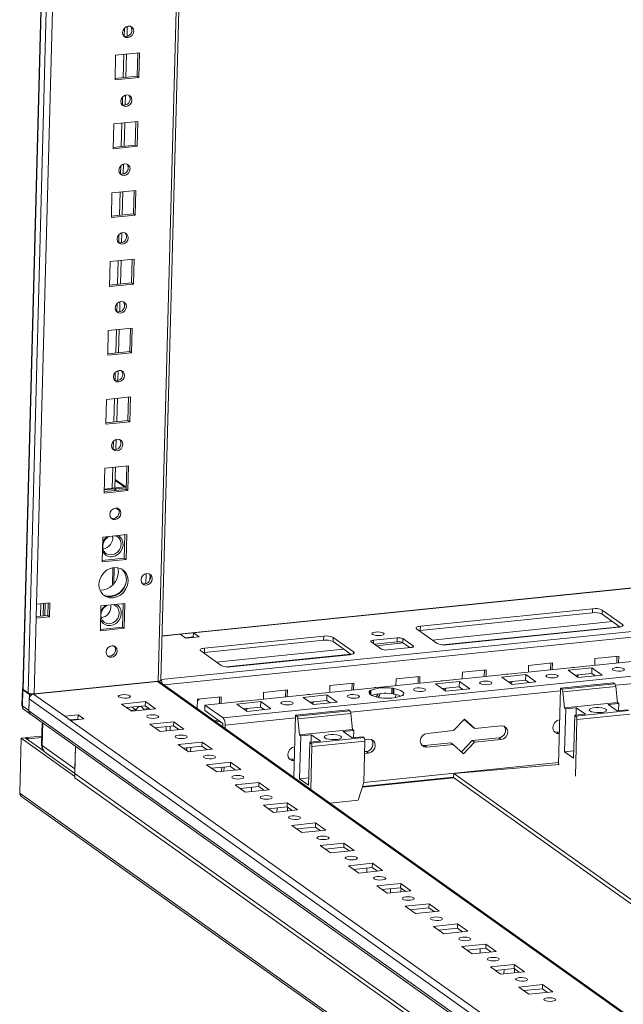
# Model space of a CAD drawing. Units: millimetres. Extents: x -2 to 5044, y -9 to 3875.
# Drawn here: x 3433 to 3643, y 721 to 1063 of the extents above; entities that cross this region are included whole.
import ezdxf

# ---------------------------------------------------------------- set-up
doc = ezdxf.new("R2010")
doc.units = ezdxf.units.MM

msp = doc.modelspace()

# ---------------------------------------------------------------- linework, layer by layer
at = {"color": 7, "linetype": 'Continuous', "lineweight": 15}
for p, q in [((3482.626, 2645.191), (3434.318, 830.479)), ((3439.066, 859.829), (3485.73, 2612.786)), ((3482.216, 833.572), (3529.572, 2612.53)), ((3470.429, 1056.824), (3470.521, 1060.302)), ((3466.269, 1041.709), (3466.498, 1050.306)), ((3466.498, 1050.306), (3474.769, 1051.15)), ((3470.049, 1042.575), (3470.265, 1050.69)), ((3473.949, 1042.973), (3474.165, 1051.088)), ((3474.769, 1051.15), (3474.54, 1042.552)), ((3474.54, 1042.552), (3466.269, 1041.709)), ((3466.282, 1042.191), (3473.949, 1042.973)), ((3474.54, 1042.552), (3473.949, 1042.973)), ((3469.793, 1032.942), (3469.885, 1036.42)), ((3465.633, 1017.827), (3465.862, 1026.424)), ((3465.862, 1026.424), (3474.133, 1027.267)), ((3469.414, 1018.693), (3469.63, 1026.808)), ((3473.314, 1019.09), (3473.53, 1027.206)), ((3474.133, 1027.267), (3473.904, 1018.67)), ((3473.904, 1018.67), (3465.633, 1017.827)), ((3465.646, 1018.309), (3473.314, 1019.09)), ((3473.904, 1018.67), (3473.314, 1019.09)), ((3469.157, 1009.059), (3469.25, 1012.538)), ((3464.998, 993.944), (3465.227, 1002.542)), ((3465.227, 1002.542), (3473.497, 1003.385)), ((3468.778, 994.811), (3468.994, 1002.926)), ((3472.678, 995.208), (3472.894, 1003.324)), ((3473.497, 1003.385), (3473.268, 994.787)), ((3473.268, 994.787), (3464.998, 993.944)), ((3465.011, 994.426), (3472.678, 995.208)), ((3473.268, 994.787), (3472.678, 995.208)), ((3468.521, 985.177), (3468.614, 988.655)), ((3464.362, 970.062), (3464.591, 978.66)), ((3464.591, 978.66), (3472.861, 979.503)), ((3468.142, 970.928), (3468.358, 979.044)), ((3472.042, 971.326), (3472.258, 979.441)), ((3472.861, 979.503), (3472.632, 970.905)), ((3472.632, 970.905), (3464.362, 970.062)), ((3464.375, 970.544), (3472.042, 971.326)), ((3472.632, 970.905), (3472.042, 971.326)), ((3467.886, 961.295), (3467.978, 964.773)), ((3463.726, 946.18), (3463.955, 954.777)), ((3463.955, 954.777), (3472.226, 955.621)), ((3467.506, 947.046), (3467.722, 955.161)), ((3471.406, 947.444), (3471.622, 955.559)), ((3472.226, 955.621), (3471.997, 947.023)), ((3471.997, 947.023), (3463.726, 946.18)), ((3463.739, 946.662), (3471.406, 947.444)), ((3471.997, 947.023), (3471.406, 947.444)), ((3467.25, 937.413), (3467.343, 940.891)), ((3463.09, 922.298), (3463.319, 930.895)), ((3463.319, 930.895), (3471.59, 931.738)), ((3466.871, 923.164), (3467.087, 931.279)), ((3470.771, 923.561), (3470.987, 931.677)), ((3471.59, 931.738), (3471.361, 923.141)), ((3471.361, 923.141), (3463.09, 922.298)), ((3463.103, 922.78), (3470.771, 923.561)), ((3471.361, 923.141), (3470.771, 923.561)), ((3466.614, 913.53), (3466.707, 917.009)), ((3462.455, 898.415), (3462.684, 907.013)), ((3462.684, 907.013), (3470.954, 907.856)), ((3466.259, 900.176), (3466.451, 907.397)), ((3470.135, 899.679), (3470.351, 907.795)), ((3470.954, 907.856), (3470.725, 899.258)), ((3466.328, 902.779), (3469.515, 900.508)), ((3470.155, 900.427), (3466.338, 903.147)), ((3470.725, 899.258), (3462.455, 898.415)), ((3462.468, 898.897), (3470.135, 899.679)), ((3462.483, 899.471), (3466.233, 899.853)), ((3469.515, 900.508), (3462.491, 899.792)), ((3466.692, 899.9), (3470.15, 900.253)), ((3466.692, 899.9), (3466.709, 899.888)), ((3466.709, 899.888), (3466.694, 899.328)), ((3470.725, 899.258), (3470.135, 899.679)), ((3466.627, 893.21), (3467.623, 892.501)), ((3461.819, 874.533), (3462.048, 883.131)), ((3462.048, 883.131), (3470.318, 883.974)), ((3469.499, 875.797), (3469.715, 883.912)), ((3470.318, 883.974), (3470.089, 875.376)), ((3470.089, 875.376), (3461.819, 874.533)), ((3461.832, 875.015), (3469.499, 875.797)), ((3470.089, 875.376), (3469.499, 875.797)), ((3465.982, 872.575), (3465.832, 866.935)), ((3467.443, 871.026), (3467.292, 872.502)), ((3726.211, 873.735), (3482.624, 848.905)), ((3477.109, 870.486), (3477.016, 866.965)), ((3478.365, 868.165), (3478.414, 869.998)), ((3493.462, 849.926), (3696.548, 870.628)), ((3438.939, 855.052), (3439.066, 859.829)), ((3439.066, 859.829), (3443.661, 860.297)), ((3440.573, 859.982), (3440.459, 855.688)), ((3441.377, 855.782), (3441.492, 860.076)), ((3441.894, 855.834), (3442.009, 860.129)), ((3442.943, 855.941), (3443.058, 860.236)), ((3443.661, 860.297), (3443.534, 855.521)), ((3461.183, 850.651), (3461.412, 859.248)), ((3461.412, 859.248), (3469.683, 860.091)), ((3468.863, 851.915), (3469.079, 860.03)), ((3469.683, 860.091), (3469.454, 851.494)), ((3572.184, 852.212), (3631.916, 858.301)), ((3631.916, 858.301), (3631.878, 856.868)), ((3635.197, 857.834), (3635.159, 856.401)), ((3635.197, 857.834), (3642.281, 852.786)), ((3438.24, 828.782), (3438.939, 855.052)), ((3443.534, 855.521), (3438.939, 855.052)), ((3438.952, 855.534), (3442.943, 855.941)), ((3443.534, 855.521), (3442.943, 855.941)), ((3631.878, 856.868), (3572.146, 850.78)), ((3641.448, 851.92), (3635.159, 856.401)), ((3469.454, 851.494), (3461.183, 850.651)), ((3461.196, 851.133), (3468.863, 851.915)), ((3469.454, 851.494), (3468.863, 851.915)), ((3497.445, 824.877), (3755.668, 851.199)), ((3577.955, 846.229), (3570.871, 851.277)), ((3572.184, 852.212), (3572.146, 850.78)), ((3640.968, 851.851), (3581.237, 845.762)), ((3493.462, 849.926), (3488.867, 849.458)), ((3488.867, 849.458), (3490.835, 848.055)), ((3490.622, 848.207), (3493.424, 848.493)), ((3490.835, 848.055), (3495.43, 848.524)), ((3493.462, 849.926), (3493.424, 848.493)), ((3493.637, 848.341), (3493.424, 848.493)), ((3495.43, 848.524), (3493.462, 849.926)), ((3538.605, 847.36), (3497.252, 843.145)), ((3538.643, 848.793), (3497.291, 844.578)), ((3538.605, 847.36), (3538.643, 848.793)), ((3541.924, 848.327), (3541.886, 846.894)), ((3549.009, 843.279), (3541.924, 848.327)), ((3555.903, 847.347), (3564.174, 848.19)), ((3564.174, 848.19), (3564.136, 846.757)), ((3566.143, 847.91), (3566.105, 846.477)), ((3566.143, 847.91), (3569.685, 845.386)), ((3495.977, 843.643), (3503.061, 838.595)), ((3497.291, 844.578), (3497.252, 843.145)), ((3761.961, 846.715), (3503.738, 820.393)), ((3548.176, 842.412), (3541.886, 846.894)), ((3558.657, 844.262), (3555.115, 846.786)), ((3564.136, 846.757), (3556.28, 845.957)), ((3568.897, 844.825), (3560.626, 843.982)), ((3568.482, 844.783), (3566.105, 846.477)), ((3506.343, 838.128), (3547.695, 842.343)), ((3632.627, 838.657), (3632.689, 840.981)), ((3632.689, 840.981), (3640.959, 841.824)), ((3640.294, 839.439), (3640.356, 841.763)), ((3640.959, 841.824), (3640.897, 839.5)), ((3586.742, 836.298), (3595.012, 837.141)), ((3594.347, 834.755), (3594.409, 837.079)), ((3595.012, 837.141), (3594.95, 834.817)), ((3609.653, 836.315), (3609.715, 838.64)), ((3609.715, 838.64), (3617.986, 839.483)), ((3617.321, 837.097), (3617.383, 839.421)), ((3617.986, 839.483), (3617.924, 837.158)), ((3623.405, 836.916), (3631.675, 837.759)), ((3626.947, 834.392), (3623.405, 836.916)), ((3631.675, 837.759), (3631.625, 835.848)), ((3631.675, 837.759), (3635.218, 835.235)), ((3563.706, 831.632), (3563.768, 833.956)), ((3563.768, 833.956), (3572.039, 834.799)), ((3571.374, 832.413), (3571.435, 834.738)), ((3572.039, 834.799), (3571.977, 832.475)), ((3586.68, 833.974), (3586.742, 836.298)), ((3600.431, 834.574), (3608.702, 835.417)), ((3603.973, 832.05), (3600.431, 834.574)), ((3602.771, 832.907), (3608.651, 833.506)), ((3608.702, 835.417), (3608.651, 833.506)), ((3608.651, 833.506), (3609.854, 832.649)), ((3608.702, 835.417), (3612.244, 832.893)), ((3625.744, 835.249), (3631.625, 835.848)), ((3625.971, 835.087), (3626.131, 835.288)), ((3635.218, 835.235), (3626.947, 834.392)), ((3631.625, 835.848), (3632.827, 834.991)), ((3632.529, 834.961), (3632.535, 835.199)), ((3434.142, 830.384), (3433.996, 824.891)), ((3434.157, 824.651), (3434.304, 830.144)), ((3436.567, 828.531), (3434.304, 830.144)), ((3434.447, 830.286), (3436.14, 829.081)), ((3480.446, 833.004), (3436.567, 828.531)), ((3438.037, 828.681), (3481.044, 833.065)), ((3438.24, 828.782), (3481.246, 833.166)), ((3480.578, 833.097), (3480.446, 833.004)), ((3481.741, 833.252), (3481.733, 832.954)), ((3792.628, 611.452), (3481.931, 832.839)), ((3517.821, 829.272), (3526.092, 830.115)), ((3525.426, 827.73), (3525.488, 830.054)), ((3526.092, 830.115), (3526.03, 827.791)), ((3540.733, 829.29), (3540.795, 831.614)), ((3540.795, 831.614), (3549.065, 832.457)), ((3548.4, 830.071), (3548.462, 832.396)), ((3549.065, 832.457), (3549.003, 830.133)), ((3554.484, 829.89), (3554.972, 829.94)), ((3554.693, 829.741), (3554.484, 829.89)), ((3554.933, 828.449), (3554.972, 829.94)), ((3562.266, 830.684), (3562.216, 828.773)), ((3562.266, 830.684), (3562.755, 830.733)), ((3562.704, 828.823), (3562.755, 830.733)), ((3562.755, 830.733), (3562.964, 830.584)), ((3562.913, 828.674), (3562.964, 830.584)), ((3577.458, 832.232), (3585.728, 833.075)), ((3581, 829.708), (3577.458, 832.232)), ((3579.797, 830.565), (3585.677, 831.165)), ((3580.024, 830.404), (3580.183, 830.605)), ((3589.27, 830.551), (3581, 829.708)), ((3585.728, 833.075), (3585.677, 831.165)), ((3585.677, 831.165), (3586.88, 830.307)), ((3585.728, 833.075), (3589.27, 830.551)), ((3586.581, 830.277), (3586.588, 830.516)), ((3602.997, 832.745), (3603.157, 832.946)), ((3612.244, 832.893), (3603.973, 832.05)), ((3609.555, 832.619), (3609.561, 832.858)), ((3620.75, 830.724), (3620.045, 804.257)), ((3639.129, 832.597), (3620.75, 830.724)), ((3620.75, 830.724), (3621.253, 830.365)), ((3639.632, 832.238), (3621.253, 830.365)), ((3621.609, 829.446), (3639.988, 831.319)), ((3639.129, 832.597), (3639.632, 832.238)), ((3639.988, 831.319), (3640.55, 825.744)), ((3436.417, 822.895), (3436.526, 827.003)), ((3436.567, 828.531), (3436.42, 823.038)), ((3436.526, 827.003), (3790.739, 574.607)), ((3448.86, 820.969), (3438.037, 828.681)), ((3494.761, 823.697), (3494.847, 826.931)), ((3494.847, 826.931), (3503.118, 827.774)), ((3502.453, 825.388), (3502.515, 827.712)), ((3503.118, 827.774), (3503.056, 825.449)), ((3517.759, 826.948), (3517.821, 829.272)), ((3531.511, 827.548), (3539.781, 828.391)), ((3535.053, 825.024), (3531.511, 827.548)), ((3533.85, 825.881), (3539.73, 826.481)), ((3539.781, 828.391), (3539.73, 826.481)), ((3539.73, 826.481), (3540.933, 825.624)), ((3539.781, 828.391), (3543.323, 825.868)), ((3554.693, 829.741), (3554.665, 828.662)), ((3558.026, 827.366), (3557.817, 827.515)), ((3558.515, 827.416), (3558.026, 827.366)), ((3562.704, 828.823), (3562.216, 828.773)), ((3562.913, 828.674), (3562.704, 828.823)), ((3563.596, 827.477), (3563.624, 828.539)), ((3566.297, 828.209), (3565.808, 828.16)), ((3566.088, 828.358), (3566.083, 828.188)), ((3566.088, 828.358), (3566.297, 828.209)), ((3621.609, 829.446), (3622.172, 823.87)), ((3436.42, 823.038), (3434.157, 824.651)), ((3434.835, 823.209), (3437.098, 821.597)), ((3476.798, 826.061), (3468.527, 825.218)), ((3468.527, 825.218), (3472.07, 822.694)), ((3476.76, 824.628), (3470.282, 823.967)), ((3473.477, 823.196), (3471.628, 823.008)), ((3472.07, 822.694), (3480.34, 823.537)), ((3472.13, 824.156), (3473.477, 823.196)), ((3474.421, 824.245), (3473.477, 823.196)), ((3474.244, 824.371), (3474.421, 824.245)), ((3475.34, 824.339), (3474.421, 824.245)), ((3475.34, 824.339), (3475.163, 824.465)), ((3476.233, 823.477), (3475.34, 824.339)), ((3478.106, 823.668), (3476.233, 823.477)), ((3476.798, 826.061), (3476.76, 824.628)), ((3478.547, 823.354), (3476.76, 824.628)), ((3480.34, 823.537), (3476.798, 826.061)), ((3497.445, 824.877), (3497.394, 822.967)), ((3503.738, 820.393), (3497.445, 824.877)), ((3508.537, 825.207), (3516.808, 826.05)), ((3512.079, 822.683), (3508.537, 825.207)), ((3510.876, 823.54), (3516.757, 824.139)), ((3511.103, 823.378), (3511.263, 823.579)), ((3520.35, 823.526), (3512.079, 822.683)), ((3516.808, 826.05), (3516.757, 824.139)), ((3516.757, 824.139), (3517.959, 823.282)), ((3516.808, 826.05), (3520.35, 823.526)), ((3517.661, 823.252), (3517.667, 823.49)), ((3547.234, 823.23), (3528.856, 821.356)), ((3534.077, 825.72), (3534.236, 825.921)), ((3543.323, 825.868), (3535.053, 825.024)), ((3540.634, 825.593), (3540.641, 825.832)), ((3547.234, 823.23), (3547.738, 822.871)), ((3622.565, 823.59), (3622.168, 808.687)), ((3640.55, 825.744), (3622.172, 823.87)), ((3622.565, 823.59), (3622.172, 823.87)), ((3622.565, 823.59), (3626.241, 823.964)), ((3626.241, 823.964), (3626.172, 821.393)), ((3629.389, 821.721), (3626.241, 823.964)), ((3637.268, 825.089), (3640.944, 825.463)), ((3640.417, 822.845), (3637.268, 825.089)), ((3644.093, 823.22), (3640.417, 822.845)), ((3640.55, 825.744), (3640.944, 825.463)), ((3640.944, 825.463), (3640.876, 822.892)), ((3790.63, 570.499), (3436.417, 822.895)), ((3436.958, 821.742), (3791.059, 569.427)), ((3453.455, 821.437), (3448.86, 820.969)), ((3450.828, 819.567), (3448.86, 820.969)), ((3453.417, 820.004), (3450.615, 819.719)), ((3451.269, 819.785), (3450.817, 819.574)), ((3450.828, 819.567), (3455.423, 820.035)), ((3452.188, 819.879), (3451.269, 819.785)), ((3452.351, 819.722), (3452.188, 819.879)), ((3453.455, 821.437), (3453.417, 820.004)), ((3453.63, 819.852), (3453.417, 820.004)), ((3455.423, 820.035), (3453.455, 821.437)), ((3497.394, 822.967), (3503.687, 818.482)), ((3528.856, 821.356), (3528.282, 799.812)), ((3528.856, 821.356), (3529.359, 820.998)), ((3547.738, 822.871), (3529.359, 820.998)), ((3529.715, 820.078), (3548.094, 821.952)), ((3529.715, 820.078), (3530.277, 814.503)), ((3548.094, 821.952), (3548.656, 816.376)), ((3583.7, 815.991), (3587.471, 819.948)), ((3590.264, 817.301), (3587.397, 819.87)), ((3587.471, 819.948), (3591.051, 816.74)), ((3625.317, 806.444), (3625.714, 821.346)), ((3629.389, 821.721), (3625.714, 821.346)), ((3626.107, 821.066), (3625.714, 821.346)), ((3626.475, 819.83), (3625.953, 800.207)), ((3644.486, 822.939), (3626.107, 821.066)), ((3626.475, 819.83), (3644.854, 821.704)), ((3440.982, 818.875), (3440.779, 811.236)), ((3779.459, 585.4), (3450.828, 819.567)), ((3486.637, 819.05), (3478.367, 818.207)), ((3478.367, 818.207), (3481.909, 815.683)), ((3486.599, 817.617), (3480.121, 816.956)), ((3481.909, 815.683), (3490.179, 816.526)), ((3486.637, 819.05), (3486.599, 817.617)), ((3488.387, 816.343), (3486.599, 817.617)), ((3490.179, 816.526), (3486.637, 819.05)), ((3500.739, 819.438), (3502.145, 819.581)), ((3502.736, 819.16), (3501.33, 819.017)), ((3503.661, 817.356), (3503.691, 818.47)), ((3504.478, 817.909), (3504.448, 816.795)), ((3548.656, 816.376), (3530.277, 814.503)), ((3548.656, 816.376), (3549.05, 816.096)), ((3591.051, 816.74), (3590.264, 817.301)), ((3591.051, 816.74), (3600.241, 817.677)), ((3433.216, 794.288), (3433.725, 813.385)), ((3433.725, 813.385), (3435.103, 813.525)), ((3433.725, 813.385), (3452.307, 800.144)), ((3435.103, 813.525), (3441.665, 808.85)), ((3435.553, 813.205), (3435.563, 813.572)), ((3435.563, 813.572), (3440.855, 814.111)), ((3435.563, 813.572), (3436.153, 813.151)), ((3436.153, 813.151), (3436.143, 812.784)), ((3440.843, 813.629), (3436.153, 813.151)), ((3530.671, 814.222), (3530.274, 799.32)), ((3530.671, 814.222), (3530.277, 814.503)), ((3530.671, 814.222), (3534.347, 814.597)), ((3552.592, 813.572), (3534.213, 811.699)), ((3534.347, 814.597), (3534.278, 812.026)), ((3537.495, 812.354), (3534.347, 814.597)), ((3545.374, 815.721), (3549.05, 816.096)), ((3548.522, 813.478), (3545.374, 815.721)), ((3552.198, 813.852), (3548.522, 813.478)), ((3549.05, 816.096), (3548.981, 813.525)), ((3552.198, 813.852), (3552.592, 813.572)), ((3552.92, 812.853), (3554.294, 812.993)), ((3574.51, 815.054), (3583.7, 815.991)), ((3590.137, 812.525), (3599.326, 813.461)), ((3600.114, 812.901), (3590.924, 811.964)), ((3600.114, 812.901), (3599.326, 813.461)), ((3619.543, 815.522), (3620.347, 815.604)), ((3619.543, 815.522), (3620.33, 814.961)), ((3452.377, 802.753), (3441.061, 810.815)), ((3452.586, 810.607), (3452.332, 801.09)), ((3452.377, 802.753), (3452.586, 810.607)), ((3496.476, 812.039), (3488.206, 811.196)), ((3488.206, 811.196), (3491.748, 808.672)), ((3496.438, 810.606), (3489.96, 809.945)), ((3491.15, 810.067), (3491.125, 809.116)), ((3491.748, 808.672), (3500.019, 809.515)), ((3492.49, 808.747), (3492.529, 810.207)), ((3496.476, 812.039), (3496.438, 810.606)), ((3498.226, 809.332), (3496.438, 810.606)), ((3500.019, 809.515), (3496.476, 812.039)), ((3533.423, 797.076), (3533.819, 811.979)), ((3537.495, 812.354), (3533.819, 811.979)), ((3534.213, 811.699), (3533.819, 811.979)), ((3534.581, 810.463), (3534.186, 795.606)), ((3534.581, 810.463), (3552.96, 812.336)), ((3552.96, 812.336), (3552.579, 798.007)), ((3573.596, 810.839), (3582.785, 811.775)), ((3573.596, 810.839), (3574.383, 810.278)), ((3583.573, 811.214), (3574.383, 810.278)), ((3583.573, 811.214), (3582.785, 811.775)), ((3587.153, 808.007), (3583.573, 811.214)), ((3586.44, 808.646), (3590.137, 812.525)), ((3590.924, 811.964), (3587.153, 808.007)), ((3590.924, 811.964), (3590.137, 812.525)), ((3442.247, 808.293), (3452.333, 801.106)), ((3527.649, 806.155), (3528.453, 806.237)), ((3527.649, 806.155), (3528.436, 805.594)), ((3554.166, 808.217), (3552.847, 808.082)), ((3552.864, 808.725), (3553.379, 808.778)), ((3554.166, 808.217), (3553.379, 808.778)), ((3625.385, 809.015), (3622.168, 808.687)), ((3622.168, 808.687), (3625.317, 806.444)), ((3506.316, 805.028), (3498.045, 804.185)), ((3498.045, 804.185), (3501.587, 801.661)), ((3506.278, 803.595), (3499.8, 802.934)), ((3503.248, 801.83), (3503.287, 803.29)), ((3504.091, 803.372), (3504.052, 801.912)), ((3506.316, 805.028), (3506.278, 803.595)), ((3508.065, 802.321), (3506.278, 803.595)), ((3509.858, 802.504), (3506.316, 805.028)), ((3583.735, 801.188), (3620.246, 804.273)), ((3452.294, 799.648), (3452.332, 801.081)), ((3806.507, 547.252), (3452.294, 799.648)), ((3452.332, 801.09), (3806.546, 548.695)), ((3452.344, 801.082), (3452.332, 801.081)), ((3452.332, 801.081), (3806.545, 548.685)), ((3501.587, 801.661), (3509.858, 802.504)), ((3533.491, 799.648), (3530.274, 799.32)), ((3530.274, 799.32), (3533.423, 797.076)), ((3552.061, 796.41), (3583.822, 799.647)), ((3552.135, 796.64), (3583.678, 799.855)), ((3583.735, 801.188), (3583.674, 799.753)), ((3793.658, 650.128), (3583.674, 799.753)), ((3793.696, 651.58), (3583.735, 801.188)), ((3516.155, 798.017), (3507.884, 797.174)), ((3507.884, 797.174), (3511.427, 794.65)), ((3516.117, 796.584), (3509.639, 795.923)), ((3513.605, 794.872), (3513.644, 796.332)), ((3516.155, 798.017), (3516.117, 796.584)), ((3517.904, 795.31), (3516.117, 796.584)), ((3519.697, 795.493), (3516.155, 798.017)), ((3550.582, 791.849), (3552.579, 798.007)), ((3826.393, 514.129), (3433.216, 794.288)), ((3433.959, 793.035), (3826.673, 513.206)), ((3511.427, 794.65), (3519.697, 795.493)), ((3517.827, 795.302), (3517.829, 795.364)), ((3525.994, 791.006), (3517.724, 790.163)), ((3517.724, 790.163), (3521.266, 787.639)), ((3525.956, 789.573), (3519.478, 788.912)), ((3522.478, 789.218), (3522.439, 787.758)), ((3525.994, 791.006), (3525.956, 789.573)), ((3527.744, 788.299), (3525.956, 789.573)), ((3529.536, 788.482), (3525.994, 791.006)), ((3526.058, 788.127), (3526.094, 789.475)), ((3540.85, 790.857), (3550.582, 791.849)), ((3521.266, 787.639), (3529.536, 788.482)), ((3527.436, 788.268), (3527.443, 788.513)), ((3535.833, 783.995), (3527.563, 783.152)), ((3527.563, 783.152), (3531.105, 780.628)), ((3535.795, 782.562), (3529.317, 781.901)), ((3535.833, 783.995), (3535.795, 782.562)), ((3537.583, 781.288), (3535.795, 782.562)), ((3539.376, 781.471), (3535.833, 783.995)), ((3531.105, 780.628), (3539.376, 781.471)), ((3545.673, 776.984), (3537.402, 776.141)), ((3537.402, 776.141), (3540.944, 773.617)), ((3545.635, 775.551), (3539.157, 774.89)), ((3545.673, 776.984), (3545.635, 775.551)), ((3547.422, 774.277), (3545.635, 775.551)), ((3549.215, 774.46), (3545.673, 776.984)), ((3540.944, 773.617), (3549.215, 774.46)), ((3555.512, 769.973), (3547.241, 769.13)), ((3547.241, 769.13), (3550.784, 766.606)), ((3555.474, 768.54), (3548.996, 767.879)), ((3555.512, 769.973), (3555.474, 768.54)), ((3557.261, 767.266), (3555.474, 768.54)), ((3559.054, 767.449), (3555.512, 769.973)), ((3550.784, 766.606), (3559.054, 767.449)), ((3553.604, 768.349), (3553.565, 766.889)), ((3557.184, 767.258), (3557.186, 767.32)), ((3565.351, 762.962), (3557.081, 762.119)), ((3557.081, 762.119), (3560.623, 759.595)), ((3565.351, 762.962), (3565.313, 761.529)), ((3568.893, 760.438), (3565.351, 762.962)), ((3565.313, 761.529), (3558.835, 760.868)), ((3560.623, 759.595), (3568.893, 760.438)), ((3561.835, 761.174), (3561.796, 759.714)), ((3567.101, 760.255), (3565.313, 761.529)), ((3565.415, 760.083), (3565.451, 761.431)), ((3566.793, 760.224), (3566.8, 760.469)), ((3575.19, 755.951), (3566.92, 755.108)), ((3566.92, 755.108), (3570.462, 752.584)), ((3575.19, 755.951), (3575.152, 754.518)), ((3578.733, 753.427), (3575.19, 755.951)), ((3575.152, 754.518), (3568.674, 753.858)), ((3570.462, 752.584), (3578.733, 753.427)), ((3576.94, 753.244), (3575.152, 754.518)), ((3585.03, 748.94), (3576.759, 748.097)), ((3576.759, 748.097), (3580.301, 745.573)), ((3585.03, 748.94), (3584.992, 747.507)), ((3588.572, 746.416), (3585.03, 748.94)), ((3584.992, 747.507), (3578.514, 746.847)), ((3580.301, 745.573), (3588.572, 746.416)), ((3586.779, 746.233), (3584.992, 747.507)), ((3594.869, 741.929), (3586.598, 741.086)), ((3586.598, 741.086), (3590.141, 738.562)), ((3594.869, 741.929), (3594.831, 740.496)), ((3598.411, 739.405), (3594.869, 741.929)), ((3594.831, 740.496), (3588.353, 739.836)), ((3590.141, 738.562), (3598.411, 739.405)), ((3592.961, 740.305), (3592.922, 738.845)), ((3596.618, 739.222), (3594.831, 740.496)), ((3596.541, 739.214), (3596.543, 739.276)), ((3604.708, 734.918), (3596.438, 734.075)), ((3604.708, 734.918), (3604.67, 733.485)), ((3608.25, 732.394), (3604.708, 734.918)), ((3596.438, 734.075), (3599.98, 731.551)), ((3604.67, 733.485), (3598.192, 732.825)), ((3599.98, 731.551), (3608.25, 732.394)), ((3601.192, 733.13), (3601.153, 731.67)), ((3606.458, 732.211), (3604.67, 733.485)), ((3604.772, 732.039), (3604.808, 733.387)), ((3606.15, 732.18), (3606.157, 732.425)), ((3614.547, 727.907), (3606.277, 727.064)), ((3614.547, 727.907), (3614.509, 726.474)), ((3618.09, 725.383), (3614.547, 727.907)), ((3606.277, 727.064), (3609.819, 724.54)), ((3614.509, 726.474), (3608.032, 725.814)), ((3609.819, 724.54), (3618.09, 725.383)), ((3616.297, 725.2), (3614.509, 726.474))]:
    msp.add_line(p, q, dxfattribs=at)
at = {"color": 8, "linetype": 'Continuous', "lineweight": 15}
for p, q in [((3434.447, 830.286), (3482.758, 2645.097)), ((3484.45, 2643.891), (3436.14, 829.081)), ((3528.631, 2613.2), (3481.246, 833.166)), ((3469.546, 1059.689), (3469.471, 1056.858)), ((3469.304, 1050.592), (3469.088, 1042.477)), ((3468.91, 1035.807), (3468.835, 1032.976)), ((3468.668, 1026.71), (3468.452, 1018.595)), ((3468.275, 1011.924), (3468.199, 1009.094)), ((3468.032, 1002.828), (3467.816, 994.713)), ((3467.639, 988.042), (3467.563, 985.212)), ((3467.397, 978.946), (3467.181, 970.83)), ((3467.003, 964.16), (3466.928, 961.329)), ((3466.761, 955.063), (3466.545, 946.948)), ((3466.367, 940.278), (3466.292, 937.447)), ((3466.125, 931.181), (3465.909, 923.066)), ((3465.732, 916.395), (3465.656, 913.565)), ((3465.489, 907.299), (3465.297, 900.078)), ((3466.218, 899.28), (3466.233, 899.853)), ((3465.343, 866.421), (3465.505, 872.512)), ((3744.762, 860.54), (3482.221, 833.778)), ((3483.317, 831.852), (3745.422, 858.57)), ((3576.276, 847.426), (3638.809, 853.801)), ((3579.81, 845.749), (3641.31, 852.018)), ((3642.281, 852.786), (3642.266, 852.196)), ((3482.622, 848.821), (3488.867, 849.458)), ((3493.501, 848.438), (3490.699, 848.152)), ((3555.874, 846.245), (3555.903, 847.347)), ((3501.382, 839.792), (3545.536, 844.293)), ((3556.978, 845.459), (3566.212, 846.4)), ((3569.685, 845.386), (3569.675, 845.032)), ((3504.916, 838.115), (3548.037, 842.511)), ((3548.993, 842.688), (3549.009, 843.279)), ((3639.916, 831.715), (3712.618, 839.126)), ((3481.044, 833.065), (3792.617, 611.052)), ((3548.022, 822.348), (3620.724, 829.759)), ((3504.478, 817.909), (3528.83, 820.392)), ((3441.061, 810.815), (3441.27, 818.669)), ((3620.063, 804.94), (3552.58, 798.061))]:
    msp.add_line(p, q, dxfattribs=at)
at = {"color": 7, "linetype": 'Continuous', "lineweight": 15, "flags": 128}
for points in [[(3470.783, 1056.364), (3470.049, 1056.442), (3469.434, 1056.813), (3469.033, 1057.421), (3468.907, 1058.174), (3469.074, 1058.956), (3469.51, 1059.65), (3470.148, 1060.148), (3470.89, 1060.376), (3471.625, 1060.299), (3472.239, 1059.928), (3472.64, 1059.32), (3472.767, 1058.567), (3472.599, 1057.784), (3472.164, 1057.091), (3471.526, 1056.592), (3470.783, 1056.364)], [(3469.347, 1056.904), (3469.459, 1056.862), (3470.193, 1056.785)], [(3470.148, 1032.482), (3469.413, 1032.559), (3468.799, 1032.93), (3468.398, 1033.539), (3468.271, 1034.291), (3468.439, 1035.074), (3468.874, 1035.767), (3469.512, 1036.266), (3470.254, 1036.494), (3470.989, 1036.417), (3471.603, 1036.046), (3472.004, 1035.437), (3472.131, 1034.685), (3471.963, 1033.902), (3471.528, 1033.209), (3470.89, 1032.71), (3470.148, 1032.482)], [(3468.711, 1033.022), (3468.823, 1032.98), (3469.557, 1032.903)], [(3469.512, 1008.6), (3468.777, 1008.677), (3468.163, 1009.048), (3467.762, 1009.656), (3467.635, 1010.409), (3467.803, 1011.192), (3468.238, 1011.885), (3468.876, 1012.384), (3469.619, 1012.612), (3470.353, 1012.534), (3470.968, 1012.163), (3471.369, 1011.555), (3471.495, 1010.803), (3471.328, 1010.02), (3470.892, 1009.326), (3470.254, 1008.828), (3469.512, 1008.6)], [(3468.075, 1009.139), (3468.187, 1009.098), (3468.921, 1009.02)], [(3468.876, 984.717), (3468.142, 984.795), (3467.527, 985.166), (3467.126, 985.774), (3467, 986.527), (3467.167, 987.31), (3467.603, 988.003), (3468.24, 988.502), (3468.983, 988.73), (3469.717, 988.652), (3470.332, 988.281), (3470.733, 987.673), (3470.859, 986.92), (3470.692, 986.138), (3470.256, 985.444), (3469.619, 984.945), (3468.876, 984.717)], [(3467.44, 985.257), (3467.551, 985.216), (3468.286, 985.138)], [(3468.24, 960.835), (3467.506, 960.913), (3466.891, 961.284), (3466.49, 961.892), (3466.364, 962.645), (3466.531, 963.427), (3466.967, 964.121), (3467.605, 964.619), (3468.347, 964.847), (3469.082, 964.77), (3469.696, 964.399), (3470.097, 963.791), (3470.224, 963.038), (3470.056, 962.255), (3469.621, 961.562), (3468.983, 961.063), (3468.24, 960.835)], [(3466.804, 961.375), (3466.916, 961.333), (3467.65, 961.256)], [(3467.605, 936.953), (3466.87, 937.03), (3466.256, 937.401), (3465.855, 938.01), (3465.728, 938.762), (3465.896, 939.545), (3466.331, 940.238), (3466.969, 940.737), (3467.711, 940.965), (3468.446, 940.888), (3469.06, 940.517), (3469.461, 939.908), (3469.588, 939.156), (3469.42, 938.373), (3468.985, 937.68), (3468.347, 937.181), (3467.605, 936.953)], [(3466.168, 937.493), (3466.28, 937.451), (3467.014, 937.374)], [(3466.969, 913.071), (3466.234, 913.148), (3465.62, 913.519), (3465.219, 914.127), (3465.092, 914.88), (3465.26, 915.663), (3465.695, 916.356), (3466.333, 916.855), (3467.076, 917.083), (3467.81, 917.005), (3468.425, 916.634), (3468.826, 916.026), (3468.952, 915.274), (3468.785, 914.491), (3468.349, 913.797), (3467.711, 913.299), (3466.969, 913.071)], [(3465.532, 913.61), (3465.644, 913.569), (3466.379, 913.491)], [(3466.333, 889.188), (3465.599, 889.266), (3464.984, 889.637), (3464.583, 890.245), (3464.457, 890.998), (3464.624, 891.781), (3465.06, 892.474), (3465.697, 892.973), (3466.44, 893.201), (3467.174, 893.123), (3467.789, 892.752), (3468.19, 892.144), (3468.316, 891.391), (3468.149, 890.609), (3467.713, 889.915), (3467.076, 889.416), (3466.333, 889.188)], [(3464.897, 889.728), (3465.008, 889.687), (3465.743, 889.609)], [(3464.197, 883.35), (3463.737, 883.093), (3462.883, 882.332), (3462.28, 881.351), (3461.991, 880.258), (3462.05, 879.17), (3462.448, 878.205), (3463.144, 877.469), (3464.061, 877.04), (3465.1, 876.965)], [(3465.1, 876.965), (3466.149, 877.253), (3467.095, 877.871), (3467.833, 878.754), (3468.285, 879.806), (3468.402, 880.911), (3468.17, 881.952), (3467.616, 882.814), (3466.798, 883.405), (3466.349, 883.569)], [(3465.294, 876.316), (3466.388, 876.598), (3467.395, 877.197), (3468.224, 878.059), (3468.802, 879.108), (3469.077, 880.25), (3469.025, 881.385), (3468.65, 882.41), (3467.987, 883.236), (3467.351, 883.671)], [(3465.611, 862.058), (3464.308, 862.104), (3463.103, 862.505), (3462.078, 863.233), (3461.304, 864.239), (3460.833, 865.455), (3460.697, 866.797), (3460.905, 868.175), (3461.444, 869.493), (3462.276, 870.663), (3463.345, 871.605), (3464.578, 872.254), (3465.891, 872.566), (3467.194, 872.521), (3468.399, 872.12), (3469.424, 871.392), (3470.198, 870.386), (3470.669, 869.17), (3470.805, 867.827), (3470.597, 866.45), (3470.058, 865.131), (3469.226, 863.961), (3468.157, 863.02), (3466.924, 862.371), (3465.611, 862.058)], [(3465.021, 862.479), (3466.333, 862.791), (3467.566, 863.44), (3468.635, 864.382), (3469.468, 865.552), (3470.006, 866.871), (3470.215, 868.248), (3470.079, 869.59), (3469.607, 870.806), (3468.833, 871.812), (3468.638, 871.989)], [(3477.184, 866.453), (3476.44, 866.532), (3475.819, 866.907), (3475.413, 867.522), (3475.285, 868.284), (3475.454, 869.076), (3475.895, 869.778), (3476.54, 870.282), (3477.292, 870.513), (3478.035, 870.435), (3478.657, 870.059), (3479.062, 869.444), (3479.19, 868.682), (3479.021, 867.89), (3478.58, 867.189), (3477.935, 866.684), (3477.184, 866.453)], [(3475.733, 866.996), (3475.85, 866.952), (3476.593, 866.874)], [(3462.765, 862.807), (3463.362, 862.669), (3464.729, 862.629)], [(3463.561, 859.468), (3463.101, 859.211), (3462.248, 858.45), (3461.644, 857.469), (3461.356, 856.376), (3461.414, 855.288), (3461.812, 854.323), (3462.508, 853.586), (3463.425, 853.158), (3464.465, 853.083)], [(3464.465, 853.083), (3465.514, 853.37), (3466.459, 853.989), (3467.197, 854.872), (3467.65, 855.923), (3467.766, 857.029), (3467.535, 858.07), (3466.98, 858.932), (3466.163, 859.523), (3465.713, 859.687)], [(3464.658, 852.434), (3465.753, 852.716), (3466.759, 853.315), (3467.588, 854.177), (3468.166, 855.225), (3468.441, 856.368), (3468.389, 857.502), (3468.015, 858.528), (3467.351, 859.354), (3466.715, 859.789)], [(3570.871, 851.277), (3570.723, 851.418), (3570.669, 851.563), (3570.712, 851.706), (3570.848, 851.842), (3571.074, 851.964), (3571.38, 852.069), (3571.755, 852.153), (3572.184, 852.212)], [(3572.146, 850.78), (3571.717, 850.72), (3571.666, 850.711)], [(3642.281, 852.786), (3642.429, 852.645), (3642.483, 852.5), (3642.441, 852.357), (3642.304, 852.222), (3642.078, 852.099), (3641.772, 851.994), (3641.397, 851.91), (3640.968, 851.851)], [(3555.115, 846.786), (3555.027, 846.871), (3554.994, 846.958), (3555.02, 847.044), (3555.102, 847.125), (3555.237, 847.198), (3555.421, 847.262), (3555.646, 847.312), (3555.903, 847.347)], [(3556.644, 850.188), (3557.455, 850.218), (3558.27, 850.154), (3558.965, 850.004), (3559.433, 849.791), (3559.605, 849.548), (3559.453, 849.311), (3559, 849.117), (3558.317, 848.996), (3557.506, 848.965), (3556.691, 849.03), (3555.996, 849.18), (3555.528, 849.393), (3555.356, 849.636), (3555.508, 849.872), (3555.96, 850.066), (3556.644, 850.188)], [(3465.062, 841.424), (3464.327, 841.501), (3463.713, 841.872), (3463.312, 842.481), (3463.185, 843.233), (3463.353, 844.016), (3463.788, 844.709), (3464.426, 845.208), (3465.168, 845.436), (3465.903, 845.359), (3466.517, 844.988), (3466.918, 844.379), (3467.045, 843.627), (3466.877, 842.844), (3466.442, 842.151), (3465.804, 841.652), (3465.062, 841.424)], [(3495.977, 843.643), (3495.829, 843.784), (3495.776, 843.929), (3495.818, 844.072), (3495.954, 844.207), (3496.18, 844.33), (3496.486, 844.435), (3496.861, 844.519), (3497.291, 844.578)], [(3569.685, 845.386), (3569.773, 845.301), (3569.806, 845.215), (3569.78, 845.129), (3569.699, 845.048), (3569.563, 844.974), (3569.379, 844.911), (3569.154, 844.861), (3568.897, 844.825)], [(3463.625, 841.964), (3463.737, 841.922), (3464.471, 841.845)], [(3497.252, 843.145), (3496.823, 843.086), (3496.772, 843.077)], [(3549.009, 843.279), (3549.156, 843.137), (3549.21, 842.992), (3549.168, 842.85), (3549.031, 842.714), (3548.806, 842.592), (3548.499, 842.486), (3548.124, 842.402), (3547.695, 842.343)], [(3624.934, 837.873), (3625.276, 837.939), (3625.617, 837.943)], [(3642.751, 837.445), (3642.922, 837.202), (3642.77, 836.965), (3642.318, 836.772), (3641.634, 836.65), (3640.823, 836.619), (3640.009, 836.684), (3639.314, 836.834), (3638.845, 837.047), (3638.674, 837.29), (3638.826, 837.527), (3639.278, 837.721), (3639.962, 837.842), (3640.773, 837.873), (3641.587, 837.808), (3642.282, 837.658), (3642.751, 837.445)], [(3481.246, 833.166), (3481.521, 833.204), (3481.761, 833.257), (3481.957, 833.325), (3482.101, 833.403), (3482.189, 833.49), (3482.216, 833.572)], [(3601.961, 835.531), (3602.303, 835.598), (3602.643, 835.601)], [(3619.777, 835.103), (3619.949, 834.86), (3619.797, 834.624), (3619.344, 834.43), (3618.661, 834.308), (3617.85, 834.278), (3617.035, 834.342), (3616.34, 834.492), (3615.872, 834.705), (3615.7, 834.948), (3615.852, 835.185), (3616.304, 835.379), (3616.988, 835.5), (3617.799, 835.531), (3618.614, 835.466), (3619.308, 835.316), (3619.777, 835.103)], [(3626.997, 835.376), (3626.985, 835.347), (3626.561, 834.667)], [(3434.304, 830.144), (3434.185, 830.257), (3434.142, 830.373), (3434.176, 830.487), (3434.285, 830.595), (3434.322, 830.619)], [(3556.014, 830.848), (3556.356, 830.914), (3556.696, 830.917)], [(3562.964, 830.584), (3563.896, 830.399), (3564.713, 830.17), (3565.39, 829.905), (3565.904, 829.612), (3566.239, 829.3), (3566.383, 828.981), (3566.332, 828.663), (3566.088, 828.358)], [(3573.83, 830.42), (3574.001, 830.177), (3573.849, 829.94), (3573.397, 829.746), (3572.714, 829.625), (3571.903, 829.594), (3571.088, 829.659), (3570.393, 829.809), (3569.925, 830.022), (3569.753, 830.265), (3569.905, 830.501), (3570.357, 830.695), (3571.041, 830.817), (3571.852, 830.847), (3572.667, 830.783), (3573.361, 830.633), (3573.83, 830.42)], [(3578.987, 833.189), (3579.329, 833.256), (3579.669, 833.259)], [(3581.05, 830.693), (3581.038, 830.664), (3580.614, 829.983)], [(3596.804, 832.762), (3596.975, 832.518), (3596.823, 832.282), (3596.371, 832.088), (3595.687, 831.967), (3594.876, 831.936), (3594.061, 832), (3593.367, 832.151), (3592.898, 832.363), (3592.727, 832.607), (3592.879, 832.843), (3593.331, 833.037), (3594.015, 833.158), (3594.825, 833.189), (3595.64, 833.125), (3596.335, 832.974), (3596.804, 832.762)], [(3604.023, 833.035), (3604.012, 833.005), (3603.588, 832.325)], [(3470.341, 827.294), (3471.016, 827.414), (3471.463, 827.605), (3471.613, 827.839), (3471.444, 828.079), (3470.981, 828.29), (3470.294, 828.438), (3469.489, 828.502), (3468.688, 828.472), (3468.012, 828.351), (3467.565, 828.16), (3467.415, 827.926), (3467.584, 827.686), (3468.047, 827.476), (3468.734, 827.327), (3469.539, 827.263), (3470.341, 827.294)], [(3495.486, 826.996), (3495.452, 826.968), (3494.832, 826.363)], [(3533.04, 828.506), (3533.382, 828.572), (3533.722, 828.575)], [(3550.856, 828.078), (3551.028, 827.835), (3550.876, 827.598), (3550.424, 827.404), (3549.74, 827.283), (3548.929, 827.252), (3548.114, 827.317), (3547.42, 827.467), (3546.951, 827.68), (3546.78, 827.923), (3546.932, 828.16), (3547.384, 828.353), (3548.067, 828.475), (3548.878, 828.506), (3549.693, 828.441), (3550.388, 828.291), (3550.856, 828.078)], [(3557.817, 827.515), (3556.885, 827.7), (3556.068, 827.929), (3555.391, 828.195), (3554.877, 828.488), (3554.542, 828.799), (3554.398, 829.119), (3554.449, 829.436), (3554.693, 829.741)], [(3510.067, 826.164), (3510.408, 826.23), (3510.749, 826.233)], [(3512.129, 823.667), (3512.118, 823.638), (3511.693, 822.958)], [(3527.883, 825.736), (3528.054, 825.493), (3527.902, 825.256), (3527.45, 825.063), (3526.766, 824.941), (3525.956, 824.91), (3525.141, 824.975), (3524.446, 825.125), (3523.977, 825.338), (3523.806, 825.581), (3523.958, 825.818), (3524.41, 826.011), (3525.094, 826.133), (3525.905, 826.164), (3526.72, 826.099), (3527.414, 825.949), (3527.883, 825.736)], [(3535.103, 826.009), (3535.091, 825.98), (3534.667, 825.299)], [(3636.479, 823.405), (3635.909, 823.676), (3635.075, 823.88), (3634.078, 823.993), (3633.038, 824.002), (3632.081, 823.904), (3631.321, 823.712), (3630.852, 823.45), (3630.728, 823.148), (3630.966, 822.843), (3631.536, 822.572), (3632.369, 822.368), (3633.367, 822.255), (3634.406, 822.247), (3635.364, 822.345), (3636.123, 822.536), (3636.593, 822.799), (3636.717, 823.101), (3636.479, 823.405)], [(3480.18, 820.283), (3480.855, 820.403), (3481.302, 820.594), (3481.453, 820.828), (3481.283, 821.068), (3480.82, 821.279), (3480.133, 821.427), (3479.328, 821.491), (3478.527, 821.461), (3477.851, 821.34), (3477.404, 821.149), (3477.254, 820.915), (3477.424, 820.675), (3477.887, 820.465), (3478.573, 820.316), (3479.378, 820.252), (3480.18, 820.283)], [(3620.33, 814.961), (3619.456, 815.054), (3618.724, 815.495), (3618.247, 816.219), (3618.096, 817.115), (3618.296, 818.047), (3618.814, 818.873), (3619.573, 819.466), (3620.457, 819.738)], [(3484.034, 815.899), (3483.993, 816.572), (3483.997, 817.351)], [(3485.412, 816.04), (3485.366, 817.125), (3485.375, 817.492)], [(3600.241, 817.677), (3601.115, 817.585), (3601.847, 817.143), (3602.324, 816.419), (3602.474, 815.523), (3602.275, 814.591), (3601.757, 813.766), (3600.998, 813.172), (3600.114, 812.901)], [(3490.019, 813.272), (3490.695, 813.392), (3491.142, 813.583), (3491.292, 813.817), (3491.122, 814.057), (3490.659, 814.268), (3489.973, 814.416), (3489.168, 814.48), (3488.366, 814.45), (3487.691, 814.329), (3487.244, 814.138), (3487.093, 813.904), (3487.263, 813.664), (3487.726, 813.454), (3488.412, 813.305), (3489.218, 813.241), (3490.019, 813.272)], [(3544.585, 814.038), (3544.015, 814.309), (3543.181, 814.513), (3542.184, 814.626), (3541.144, 814.634), (3540.187, 814.537), (3539.427, 814.345), (3538.957, 814.083), (3538.834, 813.781), (3539.071, 813.476), (3539.641, 813.205), (3540.475, 813.001), (3541.472, 812.888), (3542.512, 812.88), (3543.47, 812.977), (3544.229, 813.169), (3544.699, 813.432), (3544.823, 813.733), (3544.585, 814.038)], [(3554.294, 812.993), (3555.168, 812.901), (3555.899, 812.46), (3556.377, 811.735), (3556.527, 810.839), (3556.328, 809.908), (3555.809, 809.082), (3555.05, 808.488), (3554.166, 808.217)], [(3574.383, 810.278), (3573.509, 810.37), (3572.777, 810.812), (3572.3, 811.536), (3572.149, 812.432), (3572.349, 813.364), (3572.867, 814.189), (3573.626, 814.783), (3574.51, 815.054)], [(3618.585, 815.644), (3618.669, 815.614), (3619.543, 815.522)], [(3528.436, 805.594), (3527.562, 805.686), (3526.83, 806.128), (3526.353, 806.852), (3526.202, 807.748), (3526.401, 808.68), (3526.92, 809.506), (3527.679, 810.099), (3528.563, 810.371)], [(3572.638, 810.961), (3572.722, 810.931), (3573.596, 810.839)], [(3499.858, 806.261), (3500.534, 806.381), (3500.981, 806.572), (3501.131, 806.806), (3500.962, 807.046), (3500.498, 807.257), (3499.812, 807.405), (3499.007, 807.469), (3498.205, 807.439), (3497.53, 807.318), (3497.083, 807.127), (3496.933, 806.893), (3497.102, 806.653), (3497.565, 806.443), (3498.252, 806.294), (3499.057, 806.23), (3499.858, 806.261)], [(3526.691, 806.277), (3526.775, 806.247), (3527.649, 806.155)], [(3509.698, 799.25), (3510.373, 799.37), (3510.82, 799.561), (3510.97, 799.795), (3510.801, 800.035), (3510.338, 800.246), (3509.651, 800.394), (3508.846, 800.458), (3508.045, 800.428), (3507.369, 800.307), (3506.922, 800.116), (3506.772, 799.882), (3506.941, 799.642), (3507.405, 799.432), (3508.091, 799.283), (3508.896, 799.219), (3509.698, 799.25)], [(3519.537, 792.239), (3520.212, 792.359), (3520.659, 792.55), (3520.81, 792.784), (3520.64, 793.024), (3520.177, 793.235), (3519.491, 793.383), (3518.685, 793.447), (3517.884, 793.417), (3517.208, 793.296), (3516.761, 793.105), (3516.611, 792.871), (3516.781, 792.631), (3517.244, 792.421), (3517.93, 792.272), (3518.735, 792.208), (3519.537, 792.239)], [(3529.376, 785.228), (3530.052, 785.348), (3530.499, 785.539), (3530.649, 785.773), (3530.479, 786.013), (3530.016, 786.224), (3529.33, 786.372), (3528.525, 786.436), (3527.723, 786.406), (3527.048, 786.286), (3526.601, 786.094), (3526.45, 785.86), (3526.62, 785.62), (3527.083, 785.41), (3527.769, 785.261), (3528.575, 785.197), (3529.376, 785.228)], [(3539.215, 778.217), (3539.891, 778.337), (3540.338, 778.528), (3540.488, 778.762), (3540.319, 779.002), (3539.855, 779.213), (3539.169, 779.361), (3538.364, 779.425), (3537.562, 779.395), (3536.887, 779.275), (3536.44, 779.083), (3536.29, 778.849), (3536.459, 778.609), (3536.922, 778.399), (3537.609, 778.25), (3538.414, 778.186), (3539.215, 778.217)], [(3549.055, 771.206), (3549.73, 771.326), (3550.177, 771.517), (3550.327, 771.751), (3550.158, 771.991), (3549.695, 772.202), (3549.008, 772.35), (3548.203, 772.414), (3547.402, 772.384), (3546.726, 772.264), (3546.279, 772.072), (3546.129, 771.838), (3546.298, 771.598), (3546.762, 771.388), (3547.448, 771.239), (3548.253, 771.175), (3549.055, 771.206)], [(3558.894, 764.195), (3559.569, 764.315), (3560.016, 764.506), (3560.167, 764.74), (3559.997, 764.98), (3559.534, 765.191), (3558.848, 765.339), (3558.042, 765.403), (3557.241, 765.373), (3556.565, 765.253), (3556.118, 765.061), (3555.968, 764.827), (3556.138, 764.587), (3556.601, 764.377), (3557.287, 764.228), (3558.092, 764.164), (3558.894, 764.195)], [(3568.733, 757.184), (3569.409, 757.304), (3569.856, 757.495), (3570.006, 757.729), (3569.836, 757.969), (3569.373, 758.18), (3568.687, 758.328), (3567.882, 758.392), (3567.08, 758.362), (3566.405, 758.242), (3565.958, 758.05), (3565.807, 757.816), (3565.977, 757.576), (3566.44, 757.366), (3567.127, 757.217), (3567.932, 757.153), (3568.733, 757.184)], [(3578.572, 750.173), (3579.248, 750.293), (3579.695, 750.484), (3579.845, 750.718), (3579.676, 750.958), (3579.212, 751.169), (3578.526, 751.317), (3577.721, 751.381), (3576.919, 751.351), (3576.244, 751.231), (3575.797, 751.039), (3575.647, 750.805), (3575.816, 750.565), (3576.279, 750.355), (3576.966, 750.206), (3577.771, 750.142), (3578.572, 750.173)], [(3588.412, 743.162), (3589.087, 743.282), (3589.534, 743.473), (3589.684, 743.707), (3589.515, 743.947), (3589.052, 744.158), (3588.365, 744.306), (3587.56, 744.37), (3586.759, 744.34), (3586.083, 744.22), (3585.636, 744.028), (3585.486, 743.794), (3585.655, 743.554), (3586.119, 743.344), (3586.805, 743.195), (3587.61, 743.131), (3588.412, 743.162)], [(3598.251, 736.151), (3598.926, 736.271), (3599.373, 736.462), (3599.524, 736.696), (3599.354, 736.936), (3598.891, 737.147), (3598.205, 737.295), (3597.399, 737.359), (3596.598, 737.329), (3595.922, 737.209), (3595.475, 737.017), (3595.325, 736.783), (3595.495, 736.543), (3595.958, 736.333), (3596.644, 736.184), (3597.45, 736.12), (3598.251, 736.151)], [(3608.09, 729.14), (3608.766, 729.26), (3609.213, 729.451), (3609.363, 729.685), (3609.193, 729.926), (3608.73, 730.136), (3608.044, 730.284), (3607.239, 730.348), (3606.437, 730.318), (3605.762, 730.198), (3605.315, 730.006), (3605.165, 729.772), (3605.334, 729.532), (3605.797, 729.322), (3606.484, 729.173), (3607.289, 729.109), (3608.09, 729.14)], [(3617.929, 722.129), (3618.605, 722.249), (3619.052, 722.44), (3619.202, 722.674), (3619.033, 722.915), (3618.57, 723.125), (3617.883, 723.273), (3617.078, 723.337), (3616.276, 723.307), (3615.601, 723.187), (3615.154, 722.995), (3615.004, 722.761), (3615.173, 722.521), (3615.636, 722.311), (3616.323, 722.162), (3617.128, 722.098), (3617.929, 722.129)]]:
    msp.add_lwpolyline(points, dxfattribs=at)
at = {"color": 7, "linetype": 'Continuous', "lineweight": 15}
for centre, radius, start, end in [((3469.987, 1058.955), 2.18, 275.41554, 36.65984), ((3469.351, 1035.073), 2.18, 275.41554, 36.65984), ((3468.716, 1011.191), 2.18, 275.41554, 36.65984), ((3468.08, 987.309), 2.18, 275.41554, 36.65984), ((3467.444, 963.426), 2.18, 275.41554, 36.65984), ((3466.808, 939.544), 2.18, 275.41554, 36.65984), ((3466.173, 915.662), 2.18, 275.41554, 36.65984), ((3467.113, 891.15), 8.748, 92.65053, 95.77696), ((3465.537, 891.78), 2.18, 275.41554, 36.65984), ((3466.239, 879.56), 4.56, 125.08404, 158.46581), ((3461.69, 882.806), 3.772, 275.90162, 10.1835), ((3464.912, 879.474), 3.181, 199.95117, 276.8941), ((3460.977, 871.174), 6.468, 270.87589, 358.68268), ((3476.385, 869.07), 2.206, 275.40763, 36.78784), ((3463.865, 869.086), 6.515, 277.62189, 341.75882), ((3464.514, 866.897), 4.447, 239.73248, 276.53674), ((3465.603, 855.677), 4.56, 125.08404, 158.46581), ((3461.054, 858.924), 3.772, 275.90162, 10.1835), ((3632.769, 852.534), 5.83, 65.38839, 98.41429), ((3464.276, 855.592), 3.181, 199.95117, 276.8941), ((3632.731, 851.101), 5.83, 65.38839, 98.41429), ((3539.458, 841.593), 5.83, 65.38839, 98.41429), ((3539.496, 843.026), 5.83, 65.38839, 98.41429), ((3564.686, 844.73), 3.498, 65.38839, 98.41429), ((3464.265, 844.015), 2.18, 275.41554, 36.65984), ((3560.114, 847.443), 3.498, 245.38839, 278.41429), ((3564.648, 843.297), 3.498, 65.38839, 98.41429), ((3580.383, 851.53), 5.83, 245.38839, 278.41429), ((3505.49, 843.896), 5.83, 245.38839, 278.41429), ((3479.687, 832.111), 2.9, 5.34811, 29.49533), ((3434.544, 830.491), 0.226, 183.0431, 244.67558), ((3481.191, 831.786), 1.288, 54.9157, 96.59018), ((3559.963, 817.134), 13.744, 80.351, 111.2897), ((3620.204, 829.43), 1.405, 0.63126, 41.70718), ((3638.583, 831.304), 1.405, 0.63126, 41.70718), ((3437.694, 832.473), 3.731, 245.38839, 278.41429), ((3438.273, 826.949), 1.748, 97.76924, 178.23785), ((3559.903, 814.116), 14.839, 81.03261, 107.99047), ((3555.271, 829.643), 2.38, 307.08294, 338.31376), ((3555.877, 829.21), 2.36, 315.61938, 351.07183), ((3560.818, 840.966), 13.744, 260.351, 291.2897), ((3561.78, 819.978), 8.769, 65.53971, 82.57445), ((3435.759, 824.74), 1.759, 175.11509, 238.96523), ((3437.757, 822.821), 1.342, 176.83429, 233.4994), ((3437.991, 822.851), 1.54, 219.02383, 247.1522), ((3501.127, 818.263), 3.37, 353.97271, 39.20628), ((3528.31, 820.063), 1.405, 0.63126, 41.70718), ((3546.689, 821.936), 1.405, 0.63126, 41.70718), ((3624.808, 820.006), 1.676, 353.97271, 39.20628), ((3503.674, 818.472), 0.0168, 353.97271, 39.20628), ((3599.077, 816.05), 2.601, 275.49588, 35.35204), ((3551.293, 812.512), 1.676, 353.97271, 39.20628), ((3553.13, 811.367), 2.601, 275.49588, 35.35204), ((3441.273, 811.263), 0.495, 183.0431, 244.67558), ((3443.898, 810.977), 3.115, 175.23002, 238.28667), ((3443.993, 810.653), 2.936, 176.83429, 233.4994), ((3532.914, 810.639), 1.676, 353.97271, 39.20628), ((3435.021, 794.512), 1.818, 187.05627, 234.28597)]:
    msp.add_arc(centre, radius, start, end, dxfattribs=at)
at = {"color": 8, "linetype": 'Continuous', "lineweight": 15}
for centre, radius, start, end in [((3434.278, 824.906), 0.283, 183.0431, 244.67558), ((3435.844, 824.563), 1.689, 177.02958, 233.30411)]:
    msp.add_arc(centre, radius, start, end, dxfattribs=at)
at = {"color": 7, "linetype": 'Continuous', "lineweight": 15}
msp.add_ellipse((3464.914, 892.186), major_axis=(-0.444, 3.161), ratio=0.8679486, start_param=4.1688066, end_param=4.6147739, dxfattribs=at)

doc.saveas('drawing.dxf')
